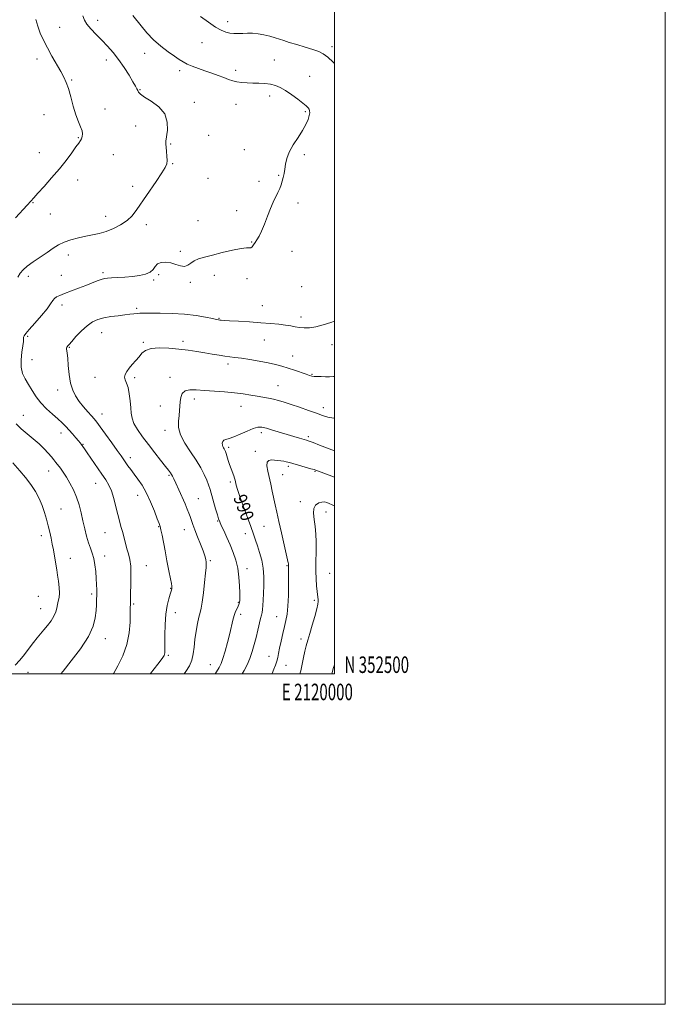
# Model space of a CAD drawing. Extents: x 2117300 to 2120200, y 352300 to 355200.
# Drawn here: x 2119810 to 2120200, y 352300 to 352896 of the extents above; entities that cross this region are included whole.
import ezdxf
from ezdxf.enums import TextEntityAlignment as Align

# ---------------------------------------------------------------- set-up
doc = ezdxf.new("R2010")
doc.units = 0
doc.header["$MEASUREMENT"] = 0
for name, color, linetype, lineweight in [('32000', 7, 'Continuous', 0), ('32001', 7, 'Continuous', 0), ('DTM SPOT ELEVATION', 2, 'Continuous', 13), ('INDEX CONTOUR', 41, 'Continuous', 13), ('INDEX CONTOUR LABEL', 244, 'Continuous', 0), ('INTERMEDIATE CONTOUR', 44, 'Continuous', 0)]:
    doc.layers.add(name, color=color, linetype=linetype, lineweight=lineweight)
doc.styles.add('Style-ITALICS', font='ITALICS.shx')
doc.styles.add('Style-WORKING', font='WORKING.shx')

msp = doc.modelspace()

# ---------------------------------------------------------------- linework, layer by layer
at = {"layer": '32000', "flags": 128}
for points in [[(2117300, 352300), (2120200, 352300), (2120200, 355200), (2117300, 355200), (2117300, 352300)], [(2117500, 352500), (2120000, 352500), (2120000, 355000), (2117500, 355000), (2117500, 352500)]]:
    msp.add_lwpolyline(points, dxfattribs=at)
at = {"layer": 'DTM SPOT ELEVATION'}
for p in [(2119833.85, 352891.17, 1001.1), (2119856.84, 352895.44, 999.4), (2119935.5, 352894.63, 995.5), (2119919.85, 352881.96, 996.8), (2119998.42, 352879.54, 995.6), (2119885.23, 352875.45, 998.7), (2119820.17, 352872.11, 1002.6), (2119862.16, 352871.34, 1000.6), (2119963.63, 352871.42, 997.1), (2119906.49, 352864.86, 998.4), (2119940.22, 352865.12, 997.5), (2119985.01, 352861.55, 997.1), (2119841.02, 352859.29, 1001.8), (2119882.48, 352853.44, 999.9), (2119960.89, 352849.69, 998.5), (2119915.3, 352845.8, 999.6), (2119940.4, 352844.52, 998.9), (2119824.35, 352838.26, 1003.3), (2119861.3, 352841.82, 1001.6), (2119982.3, 352840.05, 998.2), (2119879.72, 352831.38, 1000.6), (2119924.01, 352825.89, 999.7), (2119845.09, 352824.49, 1002.1), (2119900.95, 352820.66, 999.9), (2119821.51, 352815.33, 1002.8), (2119866.32, 352814.18, 1001.1), (2119945.52, 352817.15, 998.7), (2119981.71, 352814.04, 997.7), (2119902.16, 352808.75, 999.9), (2119844.68, 352798.82, 1001.4), (2119923.48, 352799.82, 999.3), (2119954.44, 352798.08, 998.4), (2119966.22, 352801.52, 998.1), (2119877.93, 352794.94, 1000.5), (2119817.77, 352784.98, 1001.9), (2119978.03, 352784.9, 997.6), (2119828.12, 352778.29, 1001.4), (2119940.92, 352780.33, 998.5), (2119861.67, 352776.8, 1000.7), (2119917.55, 352774.11, 999.3), (2119886.3, 352771.71, 999.5), (2119949.85, 352761.24, 998.1), (2119906.71, 352755.68, 998.4), (2119974.35, 352755.69, 996.9), (2119839.01, 352753.35, 999.3), (2119860.13, 352742.71, 998.3), (2119815.01, 352740.6, 999.5), (2119834.78, 352741.11, 998.9), (2119890.72, 352738.32, 997.8), (2119893.72, 352741.54, 997.5), (2119912.92, 352736.78, 997.7), (2119927.37, 352741.17, 997.3), (2119947.1, 352739.19, 997.6), (2119980.22, 352734.2, 997.4), (2119835.23, 352723.08, 997.5), (2119880.49, 352721.23, 996.3), (2119956.41, 352722.83, 996.9), (2119930.28, 352715.17, 996.1), (2119979.77, 352715.96, 996.5), (2119814.51, 352704.28, 997.8), (2119859.2, 352706.36, 995.2), (2119884.42, 352700.61, 994.2), (2119908.51, 352701.18, 994.4), (2119957.5, 352702.06, 995.1), (2119839.68, 352697.52, 995.9), (2119998.44, 352699.22, 995.3), (2119817.22, 352690.16, 997.1), (2119974.8, 352692.25, 994.7), (2119935.59, 352687.43, 993.6), (2119855.19, 352679.46, 994.7), (2119879.24, 352679.2, 993.7), (2119900.53, 352679.35, 992.5), (2119986.46, 352681.13, 994.1), (2119832.62, 352671.76, 996.6), (2119965.8, 352674.27, 992.9), (2119915.18, 352666.33, 991.5), (2119894.71, 352662, 992.7), (2119943.43, 352661.79, 991.2), (2119993.27, 352661, 992.5), (2119811.82, 352656.46, 999.2), (2119859.49, 352657.18, 995.3), (2119897.53, 352647.41, 992.5), (2119834.7, 352645.79, 998.6), (2119955.86, 352645.87, 989.6), (2119984.23, 352643.47, 990.3), (2119848.05, 352638.91, 997.9), (2119935.94, 352637.05, 989.7), (2119876.54, 352630.81, 995.5), (2119952.25, 352634.65, 988.42), (2119972.15, 352625.57, 987.7), (2119827.24, 352622.8, 1000.7), (2119899.88, 352620.06, 994.2), (2119968.67, 352620.58, 987.2), (2119988.26, 352622.6, 987.9), (2119855.53, 352615.26, 998.8), (2119937.04, 352616.06, 990.3), (2119880.94, 352608.06, 996.7), (2119917.63, 352606.03, 993.1), (2119834.61, 352599.66, 1001.1), (2119979.36, 352604.12, 986.5), (2119994.81, 352597.86, 985.28), (2119893.72, 352589.07, 996.1), (2119929.4, 352592.39, 992.1), (2119957.48, 352589.28, 988.9), (2119822.82, 352583.58, 1002.5), (2119861.27, 352585.47, 998.9), (2119909.2, 352587.2, 994.7), (2119946.1, 352584.69, 990.7), (2119840.33, 352569.85, 1001.2), (2119860.96, 352571.37, 999.5), (2119886.21, 352565.35, 997.2), (2119924.9, 352568.53, 993.8), (2119947.16, 352563.51, 991.5), (2119971.34, 352565.4, 988.1), (2119997.09, 352560.73, 984.9), (2119900.89, 352551.65, 996.1), (2119820.95, 352546.79, 1003.2), (2119853.29, 352548.34, 1000.3), (2119878.63, 352542.19, 997.8), (2119941.94, 352543.19, 992.1), (2119987.76, 352544.48, 986.3), (2119822.35, 352539.43, 1002.8), (2119903.69, 352537.01, 995.4), (2119943.33, 352535.96, 991.6), (2119964.96, 352534.59, 988.8), (2119861.56, 352521.24, 999.4), (2119979.85, 352521.12, 986.4), (2119899.62, 352511.18, 995.8), (2119960.45, 352510.56, 988.7), (2119924.98, 352505.5, 992.8), (2119970.61, 352505.19, 987.3), (2119814.79, 352500.92, 1001.2)]:
    msp.add_point(p, dxfattribs=at)
at = {"layer": 'INDEX CONTOUR'}
for points in [[(2119808.615, 352739.909, 1000), (2119810.016, 352742.42, 1000), (2119811.697, 352744.471, 1000), (2119814.211, 352746.617, 1000), (2119817.892, 352749.26, 1000), (2119826.393, 352755.022, 1000), (2119829.922, 352757.474, 1000), (2119833.135, 352759.527, 1000), (2119836.595, 352761.239, 1000), (2119840.702, 352762.665, 1000), (2119845.197, 352763.842, 1000), (2119849.66, 352764.803, 1000), (2119853.79, 352765.621, 1000), (2119857.763, 352766.509, 1000), (2119861.877, 352767.722, 1000), (2119866.3, 352769.454, 1000), (2119870.691, 352771.663, 1000), (2119874.581, 352774.251, 1000), (2119877.693, 352777.204, 1000), (2119880.526, 352780.849, 1000), (2119892.109, 352797.819, 1000), (2119895.629, 352803.053, 1000), (2119897.72, 352806.411, 1000), (2119898.624, 352808.562, 1000), (2119898.813, 352810.563, 1000), (2119898.703, 352813.19, 1000), (2119898.468, 352816.094, 1000), (2119898.225, 352818.646, 1000), (2119898.083, 352820.471, 1000), (2119898.135, 352822.225, 1000), (2119898.994, 352828.87, 1000), (2119898.945, 352833.808, 1000), (2119897.379, 352838.768, 1000), (2119893.759, 352843.028, 1000), (2119889.172, 352846.438, 1000), (2119885.107, 352848.99, 1000), (2119882.692, 352850.731, 1000), (2119881.59, 352851.924, 1000), (2119881.1, 352852.885, 1000), (2119880.59, 352853.958, 1000), (2119879.706, 352855.583, 1000), (2119878.165, 352858.23, 1000), (2119875.782, 352862.169, 1000), (2119872.779, 352866.883, 1000), (2119869.476, 352871.656, 1000), (2119866.134, 352875.93, 1000), (2119862.775, 352879.759, 1000), (2119859.362, 352883.355, 1000), (2119855.928, 352886.863, 1000), (2119852.794, 352890.17, 1000), (2119850.352, 352893.098, 1000), (2119848.848, 352895.587, 1000), (2119847.95, 352898.04, 1000)], [(2119834.519, 352500, 1000), (2119835.871, 352501.647, 1000), (2119840.836, 352507.765, 1000), (2119846.439, 352515.141, 1000), (2119851.222, 352522.491, 1000), (2119854.09, 352528.781, 1000), (2119855.396, 352533.958, 1000), (2119855.86, 352538.213, 1000), (2119856.083, 352541.754, 1000), (2119856.207, 352544.85, 1000), (2119856.256, 352547.782, 1000), (2119856.247, 352550.808, 1000), (2119856.164, 352554.084, 1000), (2119855.981, 352557.738, 1000), (2119855.672, 352561.809, 1000), (2119855.193, 352565.963, 1000), (2119854.498, 352569.778, 1000), (2119853.565, 352572.989, 1000), (2119852.469, 352575.968, 1000), (2119851.309, 352579.248, 1000), (2119850.166, 352583.224, 1000), (2119849.047, 352587.756, 1000), (2119847.938, 352592.563, 1000), (2119846.809, 352597.406, 1000), (2119845.544, 352602.187, 1000), (2119844.011, 352606.845, 1000), (2119842.129, 352611.302, 1000), (2119840.043, 352615.41, 1000), (2119837.951, 352619.006, 1000), (2119836.024, 352621.97, 1000), (2119834.317, 352624.365, 1000), (2119831.631, 352627.912, 1000), (2119830.408, 352629.467, 1000), (2119828.917, 352631.258, 1000), (2119826.934, 352633.507, 1000), (2119824.415, 352636.154, 1000), (2119821.364, 352639.065, 1000), (2119817.846, 352642.119, 1000), (2119814.163, 352645.226, 1000), (2119810.677, 352648.311, 1000), (2119807.639, 352651.349, 1000)], [(2119944.236, 352500, 990), (2119945.388, 352502.048, 990), (2119947.133, 352505.48, 990), (2119948.812, 352509.31, 990), (2119950.274, 352513.392, 990), (2119951.538, 352517.641, 990), (2119952.666, 352521.986, 990), (2119953.702, 352526.302, 990), (2119955.354, 352533.395, 990), (2119955.887, 352535.54, 990), (2119956.255, 352537.159, 990), (2119956.516, 352538.915, 990), (2119956.723, 352541.358, 990), (2119956.909, 352544.6, 990), (2119957.102, 352548.639, 990), (2119957.29, 352553.413, 990), (2119957.299, 352558.613, 990), (2119956.912, 352563.866, 990), (2119955.998, 352568.843, 990), (2119954.756, 352573.389, 990), (2119953.468, 352577.388, 990), (2119952.316, 352580.881, 990), (2119951.08, 352584.517, 990), (2119949.439, 352589.1, 990), (2119944.799, 352601.597, 990), (2119942.718, 352607.376, 990), (2119941.369, 352611.485, 990), (2119940.623, 352614.15, 990), (2119939.909, 352617.191, 990), (2119939.567, 352618.408, 990), (2119939.077, 352619.86, 990), (2119937.508, 352624.088, 990), (2119936.625, 352626.593, 990), (2119935.817, 352629.114, 990), (2119934.554, 352633.287, 990), (2119934.124, 352634.548, 990), (2119933.762, 352635.376, 990), (2119933.382, 352636.024, 990), (2119932.935, 352636.706, 990), (2119932.506, 352637.492, 990), (2119932.219, 352638.415, 990), (2119932.187, 352639.469, 990), (2119932.489, 352640.5, 990), (2119933.197, 352641.313, 990), (2119934.409, 352641.818, 990), (2119936.323, 352642.337, 990), (2119939.164, 352643.295, 990), (2119942.986, 352644.948, 990), (2119947.168, 352646.866, 990), (2119950.919, 352648.452, 990), (2119953.713, 352649.23, 990), (2119956.088, 352649.229, 990), (2119958.847, 352648.6, 990), (2119962.569, 352647.507, 990), (2119971.364, 352644.785, 990), (2119975.395, 352643.568, 990), (2119978.784, 352642.573, 990), (2119983.122, 352641.312, 990), (2119984.775, 352640.762, 990), (2119987.193, 352639.862, 990), (2119990.933, 352638.418, 990), (2120000, 352634.883, 990)]]:
    msp.add_polyline3d(points, dxfattribs=at)
at = {"layer": 'INTERMEDIATE CONTOUR'}
for points in [[(2119866.291, 352500, 998), (2119866.503, 352500.353, 998), (2119869.06, 352504.859, 998), (2119871.981, 352510.842, 998), (2119874.444, 352517.681, 998), (2119875.838, 352524.729, 998), (2119876.379, 352531.225, 998), (2119876.491, 352536.382, 998), (2119876.613, 352545.574, 998), (2119876.706, 352548.77, 998), (2119876.865, 352553.74, 998), (2119876.952, 352559.573, 998), (2119876.789, 352565.036, 998), (2119876.255, 352569.216, 998), (2119875.443, 352572.49, 998), (2119874.504, 352575.557, 998), (2119873.56, 352578.951, 998), (2119871.765, 352586.006, 998), (2119870.914, 352589.198, 998), (2119870.029, 352592.474, 998), (2119869.03, 352596.332, 998), (2119867.86, 352601.057, 998), (2119866.545, 352606.084, 998), (2119865.13, 352610.635, 998), (2119863.613, 352614.197, 998), (2119861.796, 352617.32, 998), (2119859.431, 352620.82, 998), (2119850.576, 352633.749, 998), (2119848.861, 352636.213, 998), (2119847.915, 352637.532, 998), (2119846.903, 352638.869, 998), (2119846.248, 352639.687, 998), (2119845.181, 352640.961, 998), (2119843.557, 352642.852, 998), (2119841.573, 352645.133, 998), (2119839.508, 352647.486, 998), (2119837.54, 352649.683, 998), (2119835.426, 352651.869, 998), (2119832.822, 352654.284, 998), (2119829.524, 352657.117, 998), (2119825.896, 352660.345, 998), (2119822.444, 352663.897, 998), (2119819.556, 352667.675, 998), (2119817.149, 352671.484, 998), (2119815.019, 352675.103, 998), (2119813.051, 352678.421, 998), (2119811.466, 352681.757, 998), (2119810.574, 352685.541, 998), (2119810.553, 352690, 998), (2119811.063, 352694.556, 998), (2119811.634, 352698.43, 998), (2119811.91, 352701.048, 998), (2119811.987, 352702.645, 998), (2119812.073, 352703.661, 998), (2119812.415, 352704.562, 998), (2119813.414, 352705.934, 998), (2119815.51, 352708.389, 998), (2119818.9, 352712.264, 998), (2119822.81, 352716.794, 998), (2119826.225, 352720.936, 998), (2119828.402, 352723.89, 998), (2119829.689, 352725.805, 998), (2119830.71, 352727.073, 998), (2119832.032, 352728.055, 998), (2119833.992, 352729.005, 998), (2119836.874, 352730.148, 998), (2119845.298, 352733.331, 998), (2119849.713, 352735.018, 998), (2119856.616, 352737.724, 998), (2119859.023, 352738.601, 998), (2119860.862, 352739.117, 998), (2119862.699, 352739.382, 998), (2119865.21, 352739.537, 998), (2119868.862, 352739.708, 998), (2119873.282, 352739.96, 998), (2119877.887, 352740.34, 998), (2119882.15, 352740.907, 998), (2119885.776, 352741.764, 998), (2119888.525, 352743.025, 998), (2119890.304, 352744.716, 998), (2119891.614, 352746.511, 998), (2119893.099, 352747.996, 998), (2119895.256, 352748.835, 998), (2119897.971, 352749.012, 998), (2119900.978, 352748.591, 998), (2119904.023, 352747.714, 998), (2119906.888, 352746.851, 998), (2119909.366, 352746.553, 998), (2119911.351, 352747.197, 998), (2119913.152, 352748.465, 998), (2119915.18, 352749.866, 998), (2119917.826, 352751.032, 998), (2119921.393, 352752.098, 998), (2119926.166, 352753.322, 998), (2119932.168, 352754.845, 998), (2119938.391, 352756.352, 998), (2119943.566, 352757.409, 998), (2119946.766, 352757.742, 998), (2119948.434, 352757.704, 998), (2119949.355, 352757.805, 998), (2119950.186, 352758.442, 998), (2119951.079, 352759.559, 998), (2119952.059, 352760.985, 998), (2119953.154, 352762.643, 998), (2119954.415, 352764.826, 998), (2119955.895, 352767.922, 998), (2119957.616, 352772.131, 998), (2119959.468, 352776.9, 998), (2119961.311, 352781.49, 998), (2119963.021, 352785.322, 998), (2119965.843, 352791.171, 998), (2119966.896, 352793.629, 998), (2119967.744, 352795.936, 998), (2119968.443, 352798.154, 998), (2119969.04, 352800.359, 998), (2119969.547, 352802.688, 998), (2119969.968, 352805.295, 998), (2119970.373, 352808.309, 998), (2119971.111, 352811.771, 998), (2119972.595, 352815.698, 998), (2119975.057, 352820.045, 998), (2119978, 352824.515, 998), (2119980.744, 352828.746, 998), (2119982.747, 352832.431, 998), (2119984.024, 352835.475, 998), (2119984.731, 352837.839, 998), (2119985.007, 352839.526, 998), (2119984.946, 352840.713, 998), (2119984.623, 352841.619, 998), (2119984.045, 352842.48, 998), (2119982.932, 352843.587, 998), (2119980.929, 352845.245, 998), (2119977.846, 352847.623, 998), (2119974.144, 352850.333, 998), (2119970.446, 352852.852, 998), (2119967.215, 352854.761, 998), (2119964.267, 352856.06, 998), (2119961.256, 352856.856, 998), (2119957.922, 352857.262, 998), (2119954.355, 352857.418, 998), (2119950.729, 352857.472, 998), (2119947.209, 352857.559, 998), (2119943.925, 352857.765, 998), (2119940.996, 352858.163, 998), (2119938.454, 352858.811, 998), (2119935.976, 352859.7, 998), (2119933.152, 352860.803, 998), (2119929.689, 352862.087, 998), (2119925.765, 352863.486, 998), (2119921.674, 352864.926, 998), (2119917.696, 352866.342, 998), (2119914.054, 352867.702, 998), (2119910.956, 352868.983, 998), (2119908.469, 352870.22, 998), (2119906.11, 352871.67, 998), (2119903.256, 352873.647, 998), (2119899.477, 352876.384, 998), (2119895.107, 352879.794, 998), (2119890.671, 352883.706, 998), (2119886.622, 352887.908, 998), (2119883.121, 352892.012, 998), (2119878.075, 352898.326, 998)], [(2120000, 352869.306, 996), (2119999.29, 352870.008, 996), (2119995.976, 352873.038, 996), (2119993.199, 352875.131, 996), (2119990.442, 352876.563, 996), (2119986.974, 352877.808, 996), (2119982.345, 352879.227, 996), (2119977.256, 352880.72, 996), (2119972.692, 352882.072, 996), (2119969.346, 352883.132, 996), (2119966.751, 352884.002, 996), (2119964.148, 352884.85, 996), (2119960.966, 352885.782, 996), (2119957.386, 352886.665, 996), (2119953.777, 352887.307, 996), (2119950.435, 352887.575, 996), (2119947.369, 352887.569, 996), (2119944.518, 352887.453, 996), (2119941.824, 352887.374, 996), (2119939.246, 352887.427, 996), (2119936.749, 352887.691, 996), (2119934.247, 352888.276, 996), (2119931.452, 352889.409, 996), (2119928.028, 352891.345, 996), (2119923.779, 352894.213, 996), (2119919.091, 352897.631, 996)], [(2119807.172, 352775.812, 1002), (2119814.159, 352783.468, 1002), (2119816.342, 352785.948, 1002), (2119818.163, 352788.059, 1002), (2119820.613, 352790.805, 1002), (2119824.388, 352794.911, 1002), (2119829.008, 352800.01, 1002), (2119833.703, 352805.46, 1002), (2119837.817, 352810.666, 1002), (2119841.166, 352815.224, 1002), (2119843.681, 352818.774, 1002), (2119845.352, 352821.106, 1002), (2119846.383, 352822.596, 1002), (2119847.036, 352823.769, 1002), (2119847.498, 352825.072, 1002), (2119847.67, 352826.648, 1002), (2119847.379, 352828.562, 1002), (2119846.515, 352830.923, 1002), (2119845.214, 352834.007, 1002), (2119843.677, 352838.134, 1002), (2119842.083, 352843.405, 1002), (2119840.537, 352849.053, 1002), (2119839.122, 352854.088, 1002), (2119837.853, 352857.848, 1002), (2119836.462, 352860.958, 1002), (2119834.612, 352864.367, 1002), (2119829.212, 352873.79, 1002), (2119826.403, 352878.834, 1002), (2119824.023, 352883.421, 1002), (2119822.113, 352887.656, 1002), (2119820.634, 352891.788, 1002), (2119819.537, 352896.015, 1002)], [(2119888.565, 352500, 996), (2119888.68, 352500.139, 996), (2119893.214, 352505.889, 996), (2119895.836, 352509.333, 996), (2119896.982, 352511.015, 996), (2119897.332, 352511.858, 996), (2119897.459, 352512.754, 996), (2119897.502, 352517.861, 996), (2119897.508, 352523.271, 996), (2119897.652, 352529.799, 996), (2119898.085, 352536.177, 996), (2119898.889, 352541.374, 996), (2119899.867, 352545.312, 996), (2119900.753, 352548.154, 996), (2119901.339, 352550.078, 996), (2119901.645, 352551.34, 996), (2119901.752, 352552.214, 996), (2119901.706, 352553.058, 996), (2119901.44, 352554.561, 996), (2119900.852, 352557.497, 996), (2119899.895, 352562.333, 996), (2119898.724, 352568.322, 996), (2119897.548, 352574.413, 996), (2119895.724, 352583.958, 996), (2119895.099, 352587.047, 996), (2119894.603, 352589.082, 996), (2119893.968, 352590.979, 996), (2119892.874, 352593.86, 996), (2119891.097, 352598.477, 996), (2119888.797, 352604.097, 996), (2119886.232, 352609.619, 996), (2119883.634, 352614.173, 996), (2119881.137, 352617.823, 996), (2119878.849, 352620.866, 996), (2119876.856, 352623.549, 996), (2119875.158, 352625.91, 996), (2119870.971, 352631.907, 996), (2119868.697, 352635.118, 996), (2119865.382, 352639.755, 996), (2119861.664, 352644.918, 996), (2119858.413, 352649.384, 996), (2119856.234, 352652.291, 996), (2119854.685, 352654.207, 996), (2119853.06, 352656.058, 996), (2119850.839, 352658.563, 996), (2119848.242, 352661.602, 996), (2119845.678, 352664.846, 996), (2119843.484, 352668.094, 996), (2119841.737, 352671.649, 996), (2119840.447, 352675.94, 996), (2119839.597, 352681.157, 996), (2119839.067, 352686.536, 996), (2119838.707, 352691.076, 996), (2119838.403, 352694.03, 996), (2119838.043, 352696.557, 996), (2119838.063, 352697.128, 996), (2119838.206, 352697.553, 996), (2119838.439, 352697.921, 996), (2119838.793, 352698.376, 996), (2119839.57, 352699.289, 996), (2119841.138, 352701.087, 996), (2119843.719, 352703.995, 996), (2119846.964, 352707.427, 996), (2119850.382, 352710.593, 996), (2119853.621, 352712.882, 996), (2119856.892, 352714.388, 996), (2119860.551, 352715.385, 996), (2119864.796, 352716.111, 996), (2119869.205, 352716.667, 996), (2119873.204, 352717.121, 996), (2119876.352, 352717.52, 996), (2119878.75, 352717.847, 996), (2119880.634, 352718.063, 996), (2119882.35, 352718.149, 996), (2119884.691, 352718.159, 996), (2119888.559, 352718.164, 996), (2119894.527, 352718.192, 996), (2119901.841, 352718.098, 996), (2119909.418, 352717.696, 996), (2119916.297, 352716.879, 996), (2119922.004, 352715.872, 996), (2119926.19, 352714.982, 996), (2119928.671, 352714.44, 996), (2119929.941, 352714.184, 996), (2119930.662, 352714.075, 996), (2119931.512, 352713.99, 996), (2119933.231, 352713.867, 996), (2119936.576, 352713.657, 996), (2119941.989, 352713.328, 996), (2119948.654, 352712.907, 996), (2119955.44, 352712.439, 996), (2119961.409, 352711.959, 996), (2119966.397, 352711.47, 996), (2119970.435, 352710.967, 996), (2119973.614, 352710.454, 996), (2119976.275, 352709.974, 996), (2119978.821, 352709.579, 996), (2119981.613, 352709.342, 996), (2119984.849, 352709.415, 996), (2119988.688, 352709.973, 996), (2119993.166, 352711.105, 996), (2119997.835, 352712.561, 996), (2120000, 352713.29, 996)], [(2119909.153, 352500, 994), (2119910.138, 352501.393, 994), (2119912.251, 352504.814, 994), (2119913.765, 352508.279, 994), (2119914.642, 352512.039, 994), (2119915.148, 352516.184, 994), (2119915.624, 352520.761, 994), (2119916.331, 352525.699, 994), (2119917.19, 352530.453, 994), (2119918.041, 352534.361, 994), (2119918.765, 352537.091, 994), (2119919.402, 352539.629, 994), (2119920.035, 352543.29, 994), (2119920.719, 352548.896, 994), (2119921.389, 352555.296, 994), (2119921.954, 352560.842, 994), (2119922.337, 352564.323, 994), (2119922.516, 352566.255, 994), (2119922.485, 352567.586, 994), (2119922.215, 352569.153, 994), (2119921.601, 352571.335, 994), (2119920.516, 352574.396, 994), (2119918.919, 352578.438, 994), (2119917.111, 352582.906, 994), (2119915.476, 352587.084, 994), (2119914.299, 352590.421, 994), (2119912.775, 352595.215, 994), (2119912.014, 352597.275, 994), (2119911.02, 352599.645, 994), (2119909.637, 352602.786, 994), (2119905.81, 352611.4, 994), (2119904.061, 352615.299, 994), (2119902.847, 352617.951, 994), (2119902.047, 352619.59, 994), (2119901.44, 352620.675, 994), (2119900.778, 352621.677, 994), (2119899.7, 352623.112, 994), (2119897.822, 352625.506, 994), (2119894.903, 352629.201, 994), (2119891.291, 352633.802, 994), (2119887.482, 352638.727, 994), (2119883.934, 352643.467, 994), (2119880.948, 352647.793, 994), (2119878.79, 352651.546, 994), (2119877.61, 352654.687, 994), (2119877.103, 352657.655, 994), (2119876.848, 352661.013, 994), (2119876.492, 352665.102, 994), (2119875.952, 352669.407, 994), (2119875.212, 352673.192, 994), (2119874.311, 352675.924, 994), (2119873.515, 352677.863, 994), (2119873.145, 352679.469, 994), (2119873.45, 352681.132, 994), (2119874.398, 352682.956, 994), (2119875.883, 352684.975, 994), (2119877.778, 352687.197, 994), (2119879.845, 352689.521, 994), (2119881.823, 352691.821, 994), (2119883.617, 352693.953, 994), (2119885.791, 352695.705, 994), (2119889.073, 352696.844, 994), (2119893.938, 352697.221, 994), (2119899.832, 352697.008, 994), (2119905.948, 352696.458, 994), (2119911.626, 352695.786, 994), (2119916.819, 352695.052, 994), (2119921.628, 352694.279, 994), (2119926.118, 352693.497, 994), (2119930.198, 352692.773, 994), (2119933.741, 352692.185, 994), (2119936.758, 352691.767, 994), (2119939.833, 352691.392, 994), (2119943.687, 352690.893, 994), (2119948.774, 352690.148, 994), (2119954.473, 352689.217, 994), (2119959.889, 352688.208, 994), (2119964.368, 352687.198, 994), (2119968.205, 352686.14, 994), (2119971.931, 352684.959, 994), (2119975.897, 352683.628, 994), (2119982.856, 352681.227, 994), (2119984.93, 352680.531, 994), (2119986.369, 352680.152, 994), (2119987.792, 352679.963, 994), (2119989.683, 352679.853, 994), (2119991.982, 352679.792, 994), (2119994.493, 352679.769, 994), (2119997.018, 352679.776, 994), (2119999.356, 352679.82, 994), (2120000, 352679.851, 994)], [(2119927.836, 352500, 992), (2119928.578, 352501.106, 992), (2119930.312, 352503.843, 992), (2119931.456, 352506.169, 992), (2119932.504, 352509.19, 992), (2119933.83, 352513.672, 992), (2119935.299, 352519.02, 992), (2119936.652, 352524.297, 992), (2119938.544, 352532.367, 992), (2119939.343, 352535.305, 992), (2119940.216, 352537.707, 992), (2119941.074, 352539.603, 992), (2119941.778, 352540.996, 992), (2119942.226, 352541.933, 992), (2119942.469, 352542.628, 992), (2119942.596, 352543.34, 992), (2119942.679, 352544.355, 992), (2119942.718, 352546.086, 992), (2119942.7, 352548.973, 992), (2119942.586, 352553.266, 992), (2119942.252, 352558.449, 992), (2119941.551, 352563.816, 992), (2119940.38, 352568.81, 992), (2119938.811, 352573.477, 992), (2119936.959, 352578.016, 992), (2119934.966, 352582.511, 992), (2119933.078, 352586.606, 992), (2119931.568, 352589.83, 992), (2119930.602, 352591.955, 992), (2119929.929, 352593.72, 992), (2119929.191, 352596.105, 992), (2119928.131, 352599.775, 992), (2119924.803, 352611.538, 992), (2119923.924, 352614.278, 992), (2119922.83, 352617.1, 992), (2119921.281, 352620.503, 992), (2119919.148, 352624.546, 992), (2119916.33, 352629.182, 992), (2119912.88, 352634.303, 992), (2119909.464, 352639.568, 992), (2119906.903, 352644.579, 992), (2119905.779, 352649.017, 992), (2119905.71, 352652.883, 992), (2119906.077, 352656.261, 992), (2119906.377, 352659.246, 992), (2119906.587, 352661.984, 992), (2119906.802, 352664.636, 992), (2119907.165, 352667.269, 992), (2119908.001, 352669.589, 992), (2119909.685, 352671.207, 992), (2119912.512, 352671.864, 992), (2119916.47, 352671.812, 992), (2119921.472, 352671.432, 992), (2119933.567, 352670.597, 992), (2119939.544, 352670.061, 992), (2119944.795, 352669.373, 992), (2119949.332, 352668.62, 992), (2119953.289, 352667.919, 992), (2119960.018, 352666.826, 992), (2119963.082, 352666.228, 992), (2119966.179, 352665.442, 992), (2119969.64, 352664.388, 992), (2119973.837, 352662.996, 992), (2119978.938, 352661.253, 992), (2119984.305, 352659.379, 992), (2119989.101, 352657.651, 992), (2119992.782, 352656.29, 992), (2119995.985, 352655.294, 992), (2119999.64, 352654.601, 992), (2120000, 352654.567, 992)], [(2119962.2, 352500, 988), (2119962.254, 352500.118, 988), (2119963.397, 352502.771, 988), (2119964.377, 352505.269, 988), (2119965.151, 352507.6, 988), (2119965.709, 352509.824, 988), (2119966.201, 352512.312, 988), (2119966.812, 352515.512, 988), (2119967.672, 352519.677, 988), (2119968.69, 352524.294, 988), (2119969.717, 352528.655, 988), (2119970.625, 352532.34, 988), (2119971.355, 352536.079, 988), (2119971.867, 352540.893, 988), (2119972.139, 352547.355, 988), (2119972.234, 352554.269, 988), (2119972.235, 352559.993, 988), (2119972.212, 352563.316, 988), (2119972.187, 352564.737, 988), (2119972.165, 352565.433, 988), (2119972.177, 352566.093, 988), (2119972.161, 352566.346, 988), (2119972.119, 352566.646, 988), (2119972.01, 352567.161, 988), (2119969.525, 352578.001, 988), (2119967.893, 352585.205, 988), (2119966.331, 352592.175, 988), (2119965.112, 352597.738, 988), (2119964.158, 352602.209, 988), (2119962.41, 352610.478, 988), (2119961.484, 352614.752, 988), (2119959.706, 352622.654, 988), (2119959.196, 352625.787, 988), (2119959.329, 352627.999, 988), (2119960.309, 352629.119, 988), (2119961.914, 352629.431, 988), (2119963.819, 352629.332, 988), (2119965.742, 352629.151, 988), (2119967.583, 352628.939, 988), (2119969.286, 352628.682, 988), (2119970.879, 352628.349, 988), (2119972.734, 352627.862, 988), (2119985.8, 352624.112, 988), (2119987.709, 352623.544, 988), (2119988.788, 352623.191, 988), (2119996.886, 352620.121, 988), (2120000, 352618.904, 988)], [(2119806.905, 352505.282, 1002), (2119809.775, 352508.228, 1002), (2119812.66, 352511.769, 1002), (2119815.448, 352515.517, 1002), (2119817.998, 352518.968, 1002), (2119820.224, 352521.764, 1002), (2119822.275, 352524.15, 1002), (2119824.358, 352526.522, 1002), (2119826.589, 352529.174, 1002), (2119828.723, 352532.003, 1002), (2119830.426, 352534.805, 1002), (2119831.469, 352537.413, 1002), (2119832.053, 352539.794, 1002), (2119832.485, 352541.951, 1002), (2119832.99, 352543.95, 1002), (2119833.458, 352546.1, 1002), (2119833.693, 352548.772, 1002), (2119833.56, 352552.193, 1002), (2119833.154, 352556.006, 1002), (2119832.627, 352559.71, 1002), (2119832.106, 352562.936, 1002), (2119831.102, 352568.706, 1002), (2119830.028, 352575.041, 1002), (2119829.395, 352578.475, 1002), (2119828.661, 352582.035, 1002), (2119827.828, 352585.729, 1002), (2119826.903, 352589.572, 1002), (2119825.877, 352593.569, 1002), (2119824.682, 352597.676, 1002), (2119823.234, 352601.837, 1002), (2119821.445, 352606.012, 1002), (2119819.215, 352610.223, 1002), (2119816.439, 352614.509, 1002), (2119813.137, 352618.819, 1002), (2119809.817, 352622.752, 1002), (2119805.444, 352627.721, 1002)], [(2119979.107, 352500, 986), (2119979.635, 352501.872, 986), (2119980.465, 352505.743, 986), (2119981.233, 352509.831, 986), (2119981.999, 352513.674, 986), (2119982.827, 352517.002, 986), (2119983.811, 352520.318, 986), (2119985.052, 352524.318, 986), (2119986.578, 352529.398, 986), (2119988.122, 352534.755, 986), (2119989.342, 352539.285, 986), (2119989.99, 352542.179, 986), (2119990.185, 352543.812, 986), (2119990.139, 352544.85, 986), (2119989.577, 352549.821, 986), (2119989.213, 352553.292, 986), (2119988.857, 352557.522, 986), (2119988.637, 352562.026, 986), (2119988.638, 352566.431, 986), (2119988.913, 352575.221, 986), (2119988.935, 352579.853, 986), (2119988.767, 352584.545, 986), (2119988.345, 352589.117, 986), (2119987.7, 352593.377, 986), (2119987.232, 352597.105, 986), (2119987.433, 352600.075, 986), (2119988.623, 352602.123, 986), (2119990.445, 352603.35, 986), (2119992.368, 352603.919, 986), (2119993.989, 352603.986, 986), (2119995.411, 352603.669, 986), (2119996.863, 352603.081, 986), (2119998.537, 352602.315, 986), (2120000, 352601.631, 986)], [(2119998.451, 352500, 984), (2119999.465, 352503.755, 984), (2120000, 352505.428, 984)]]:
    msp.add_polyline3d(points, dxfattribs=at)

# ---------------------------------------------------------------- texts
at = {"layer": '32001', "style": 'Style-WORKING', "width": 0.67}
msp.add_text('N 352500', height=10, dxfattribs=at).set_placement((2120006, 352500.5))
msp.add_text('E 2120000', height=10, dxfattribs=at).set_placement((2119989.671, 352494), align=Align.TOP_CENTER)
at = {"layer": 'INDEX CONTOUR LABEL', "style": 'Style-ITALICS', "width": 0.875}
msp.add_text('990', height=8, rotation=290.099999, dxfattribs=at).set_placement((2119942.497, 352608.049, 990), align=Align.MIDDLE_LEFT)

doc.saveas('drawing.dxf')
